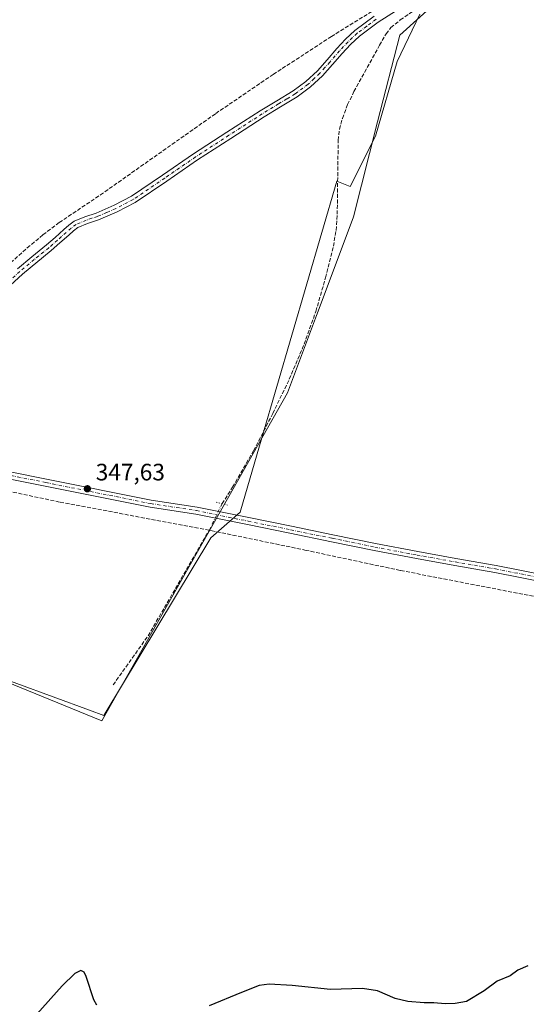
# Model space of a CAD drawing. Units: metres. Extents: x 577081 to 580535, y 4698786 to 4701137.
# Drawn here: x 577295 to 577508, y 4699201 to 4699616 of the extents above; entities that cross this region are included whole.
import ezdxf

# ---------------------------------------------------------------- set-up
doc = ezdxf.new("R2010")
doc.units = ezdxf.units.M
doc.header["$MEASUREMENT"] = 0
for name, pattern in [('DGN Style 3', [2.307223458686699, 1.648016756204785, -0.6592067024819142]), ('DGN Style 4', [2.6384748266838614, 1.318413404963828, -0.6592067024819142, 0.001648016756204785, -0.6592067024819142]), ('DGN Style 5', [1.1536117293433497, 0.4944050268614355, -0.6592067024819142])]:
    doc.linetypes.add(name, pattern=pattern)
for name, color, linetype, lineweight in [('Camino Cxs', 7, 'Continuous', 0), ('Camino eje', 30, 'DGN Style 4', 13), ('Corriente artificial lineal', 4, 'DGN Style 3', 13), ('Corriente artificial lineal oculto', 135, 'DGN Style 4', 13), ('Cultivos herbáceos CxS', 92, 'Continuous', 0), ('Curva de nivel maestra', 30, 'Continuous', 30), ('Espacio natural protegido', 121, 'Continuous', 13), ('Espacio natural protegido CxS', 121, 'Continuous', 0), ('Matorral CxS', 135, 'Continuous', 0), ('Pista no pavimentada Cxs', 111, 'Continuous', 0), ('Pista no pavimentada eje', 91, 'DGN Style 4', 0), ('Puente lineal', 2, 'DGN Style 5', 0), ('Punto de cota en terreno', 7, 'Continuous', 0), ('Rótulo de punto de cota en terreno', 7, 'Continuous', 0)]:
    doc.layers.add(name, color=color, linetype=linetype, lineweight=lineweight)
doc.styles.add('Style-Arial', font='txt')

# ---------------------------------------------------------------- blocks, each defined once
blk = doc.blocks.new('*U6')
at = {"layer": 'Cultivos herbáceos CxS', "color": 92, "linetype": 'Continuous', "lineweight": 0}
blk.add_polyline3d([(577106.7199999997, 4698785.529999999, 375.4514000000054), (577097.9540999997, 4699580.0748, 347.6588000000047), (577150.4517999999, 4699552.0581, 347.8937000000006), (577159.6436000001, 4699541.985900001, 347.8025000000052), (577168.1529000001, 4699532.6601, 347.7081999999937), (577202.7138, 4699451.692700001, 347.9410999999964), (577203.7467, 4699417.2215, 347.616399999999), (577190.2603000002, 4699387.7017, 347.777700000006), (577201.9436999997, 4699369.5515, 347.7516000000033), (577264.3229, 4699346.7795, 347.6505999999936), (577329.3469000002, 4699320.2279, 347.7725000000065), (577407.5546000004, 4699458.4375, 347.1640999999945), (577419.8044999996, 4699491.121300001, 347.2774000000064), (577423.4515000005, 4699500.849300001, 347.1824000000051), (577435.3728999998, 4699532.6579, 347.480899999995), (577445.5371000003, 4699572.696699999, 347.9107999999979), (577454.8404000001, 4699609.3485, 347.5620000000054), (577473.3874000004, 4699626.2161, 347.4165999999968)], dxfattribs=at)
blk = doc.blocks.new('5PATER')
at = {"layer": 'Punto de cota en terreno', "linetype": 'Continuous', "lineweight": 0}
h = blk.add_hatch(color=51, dxfattribs=at)
edge = h.paths.add_edge_path()
edge.add_ellipse((0, 0), major_axis=(-0.1095731443231308, -0.1110710700762829), ratio=0.9994222409660322, start_angle=0, end_angle=360)

msp = doc.modelspace()

# ---------------------------------------------------------------- linework, layer by layer
at = {"layer": 'Camino Cxs', "color": 7, "linetype": 'Continuous', "lineweight": 0}
for points in [[(577454.1601, 4699620.1501, 347.4364999999962), (577445.7901, 4699614.7501, 347.4361999999965), (577437.9101, 4699608.920100001, 347.4712), (577434.1801000005, 4699605.4101, 347.4137999999948), (577430.6001000004, 4699601.610099999, 347.3977000000014), (577426.5601000004, 4699596.950099999, 347.3583999999973), (577422.3300999999, 4699592.1801, 347.3640000000014), (577417.2500999998, 4699587.440099999, 347.3491999999969), (577411.6700999998, 4699583.3301, 347.3488999999972), (577404.6001000004, 4699579.030099999, 347.3298999999971), (577397.7001, 4699574.8301, 347.3261999999959), (577383.6700999998, 4699565.790100001, 347.3209000000061), (577369.6801000005, 4699556.700099999, 347.3340999999928), (577356.6601, 4699547.7501, 347.3763000000035), (577343.3701, 4699538.7601, 347.3757000000041), (577335.8000999996, 4699534.800100001, 347.3953000000038), (577327.9801000003, 4699531.4301, 347.398000000001), (577323.2801000001, 4699529.870100001, 347.4386999999988), (577319.2100999998, 4699528.1601, 347.4401000000071), (577317.3601000002, 4699526.7601, 347.4587999999931), (577315.3400999998, 4699525.0101, 347.4205999999977), (577311.6801000005, 4699521.7501, 347.4189999999944), (577307.9301000005, 4699518.5001, 347.4266000000061), (577295.8201000001, 4699508.5801, 347.4312000000064), (577287.2500999998, 4699500.620100001, 347.4431999999942)], [(577454.1601, 4699620.1501, 347.4364999999962), (577445.7901, 4699614.7501, 347.4361999999965), (577437.9101, 4699608.920100001, 347.4712), (577434.1801000005, 4699605.4101, 347.4137999999948), (577430.6001000004, 4699601.610099999, 347.3977000000014), (577426.5601000004, 4699596.950099999, 347.3583999999973), (577422.3300999999, 4699592.1801, 347.3640000000014), (577417.2500999998, 4699587.440099999, 347.3491999999969), (577411.6700999998, 4699583.3301, 347.3488999999972), (577404.6001000004, 4699579.030099999, 347.3298999999971), (577397.7001, 4699574.8301, 347.3261999999959), (577383.6700999998, 4699565.790100001, 347.3209000000061), (577369.6801000005, 4699556.700099999, 347.3340999999928), (577356.6601, 4699547.7501, 347.3763000000035), (577343.3701, 4699538.7601, 347.3757000000041), (577335.8000999996, 4699534.800100001, 347.3953000000038), (577327.9801000003, 4699531.4301, 347.398000000001), (577323.2801000001, 4699529.870100001, 347.4386999999988), (577319.2100999998, 4699528.1601, 347.4401000000071), (577317.3601000002, 4699526.7601, 347.4587999999931), (577315.3400999998, 4699525.0101, 347.4205999999977), (577311.6801000005, 4699521.7501, 347.4189999999944), (577307.9301000005, 4699518.5001, 347.4266000000061), (577295.8201000001, 4699508.5801, 347.4312000000064), (577287.2500999998, 4699500.620100001, 347.4431999999942)], [(577293.7500999998, 4699510.8201, 347.3537000000069), (577299.8601000002, 4699515.8201, 347.3450000000012), (577305.9700999996, 4699520.8301, 347.3703999999998), (577309.6700999998, 4699524.040100001, 347.3732000000018), (577313.3300999999, 4699527.300100001, 347.3879000000015), (577315.4401000004, 4699529.130100001, 347.3785999999964), (577317.6801000005, 4699530.8201, 347.3736999999965), (577322.2100999998, 4699532.720100001, 347.4704999999958), (577326.9001000002, 4699534.270099999, 347.4130000000005), (577334.4901000002, 4699537.550100001, 347.4554999999964), (577341.8101000004, 4699541.380100001, 347.4360000000015), (577354.9401000004, 4699550.2601, 347.4104999999981), (577367.9901000002, 4699559.2301, 347.4140000000043), (577382.0201000003, 4699568.350099999, 347.3429000000033), (577396.0800999999, 4699577.4101, 347.3285000000033), (577403.0201000003, 4699581.630100001, 347.3132999999943), (577409.9700999996, 4699585.850099999, 347.3401000000013), (577415.3000999996, 4699589.780099999, 347.3549000000057), (577420.1501000002, 4699594.300100001, 347.3733000000066), (577424.2701000003, 4699598.960100001, 347.3809999999939), (577428.3400999998, 4699603.6501, 347.3540000000066), (577432.0301000001, 4699607.5701, 347.3331000000035), (577435.9600999998, 4699611.2601, 347.3462), (577444.0601000004, 4699617.2601, 347.398000000001)], [(577293.7500999998, 4699510.8201, 347.3537000000069), (577299.8601000002, 4699515.8201, 347.3450000000012), (577305.9700999996, 4699520.8301, 347.3703999999998), (577309.6700999998, 4699524.040100001, 347.3732000000018), (577313.3300999999, 4699527.300100001, 347.3879000000015), (577315.4401000004, 4699529.130100001, 347.3785999999964), (577317.6801000005, 4699530.8201, 347.3736999999965), (577322.2100999998, 4699532.720100001, 347.4704999999958), (577326.9001000002, 4699534.270099999, 347.4130000000005), (577334.4901000002, 4699537.550100001, 347.4554999999964), (577341.8101000004, 4699541.380100001, 347.4360000000015), (577354.9401000004, 4699550.2601, 347.4104999999981), (577367.9901000002, 4699559.2301, 347.4140000000043), (577382.0201000003, 4699568.350099999, 347.3429000000033), (577396.0800999999, 4699577.4101, 347.3285000000033), (577403.0201000003, 4699581.630100001, 347.3132999999943), (577409.9700999996, 4699585.850099999, 347.3401000000013), (577415.3000999996, 4699589.780099999, 347.3549000000057), (577420.1501000002, 4699594.300100001, 347.3733000000066), (577424.2701000003, 4699598.960100001, 347.3809999999939), (577428.3400999998, 4699603.6501, 347.3540000000066), (577432.0301000001, 4699607.5701, 347.3331000000035), (577435.9600999998, 4699611.2601, 347.3462), (577444.0601000004, 4699617.2601, 347.398000000001)]]:
    msp.add_polyline3d(points, dxfattribs=at)
at = {"layer": 'Camino eje', "color": 30, "linetype": 'DGN Style 4', "lineweight": 13}
msp.add_polyline3d([(577444.9250999996, 4699616.005100001, 347.4296999999933), (577440.9851000002, 4699613.090100001, 347.4784999999974), (577436.9351000004, 4699610.090100001, 347.4290000000037), (577434.9700999996, 4699608.245100001, 347.3920999999973), (577433.1051000003, 4699606.4901, 347.375), (577429.4700999996, 4699602.630100001, 347.3867999999929), (577425.4151, 4699597.9551, 347.3699000000051), (577423.3551000003, 4699595.6251, 347.3870000000024), (577421.2401000002, 4699593.2401, 347.3649000000005), (577418.8151000004, 4699590.9801, 347.3582000000025), (577416.2751000002, 4699588.610099999, 347.3475999999937), (577410.8201000001, 4699584.590100001, 347.3411000000052), (577407.2851, 4699582.440099999, 347.320000000007), (577403.8101000004, 4699580.3301, 347.3203999999969), (577396.8901000004, 4699576.120100001, 347.3251000000019), (577382.8450999996, 4699567.0701, 347.327099999995), (577368.8350999998, 4699557.965100001, 347.364499999996), (577355.8000999996, 4699549.005100001, 347.3938000000053), (577342.5900999998, 4699540.0701, 347.4051999999938), (577335.1451000003, 4699536.175100001, 347.4247000000032), (577331.3501000004, 4699534.5351, 347.4146000000038), (577327.4401000004, 4699532.850099999, 347.411500000002), (577325.0900999998, 4699532.0701, 347.4434999999939), (577322.7451, 4699531.295100001, 347.4673000000039), (577318.4451000001, 4699529.4901, 347.4162999999971), (577316.4001000002, 4699527.9451, 347.434500000003), (577314.3350999998, 4699526.155099999, 347.4092999999993), (577310.6750999996, 4699522.895099999, 347.4109000000026), (577306.9501, 4699519.665100001, 347.4125000000058), (577300.8251, 4699514.645099999, 347.3864999999932), (577294.7851, 4699509.700099999, 347.3990000000049), (577286.2100999998, 4699501.735099999, 347.4156999999978)], dxfattribs=at)
at = {"layer": 'Corriente artificial lineal', "color": 4, "linetype": 'DGN Style 3', "lineweight": 13, "extrusion": (0.04217630523591662, -0.02427007907834191, 0.9988153595826298), "elevation": -89356.26564287272, "flags": 128}
msp.add_lwpolyline([(4361053.788523028, 1841274.774008763), (4361079.028453906, 1841272.312070228), (4361130.501832343, 1841272.178492594)], dxfattribs=at)
at = {"layer": 'Corriente artificial lineal', "color": 4, "linetype": 'DGN Style 3', "lineweight": 13}
for points in [[(577259.7487000005, 4699486.322100001, 347.1916000000056), (577260.6001000004, 4699487.040100001, 347.1487999999954), (577271.9200999998, 4699496.420100001, 347.2102000000014), (577297.9101, 4699519.590100001, 347.2366000000038), (577304.4801000003, 4699525.130100001, 347.2332000000025), (577311.3501000004, 4699530.270099999, 347.199099999998), (577328.6901000004, 4699541.920100001, 347.1910000000062), (577377.3300999999, 4699576.2501, 347.1239999999962), (577401.5100999996, 4699592.7401, 347.0988999999972), (577426.0401, 4699608.700099999, 347.1814000000013), (577481.9200999998, 4699643.3101, 346.9673999999941), (577492.2801000001, 4699650.5601, 347.1432000000059), (577503.8201000001, 4699659.690099999, 347.0198999999994)], [(577380.0147000002, 4699411.7589, 347.2820999999968), (577384.4301000005, 4699418.7501, 347.2744999999995), (577393.2600999996, 4699434.0601, 347.3108999999968), (577401.3901000004, 4699449.790100001, 347.2180999999982), (577408.3101000004, 4699464.220100001, 347.2350000000006), (577414.5800999999, 4699478.970100001, 347.2287999999971), (577419.5201000003, 4699492.840100001, 347.288400000005), (577423.6001000004, 4699507.0101, 347.2284999999974), (577426.8901000004, 4699520.300100001, 347.3133999999991), (577428.0201000003, 4699527.0001, 347.331600000005), (577428.5301000001, 4699533.7601, 347.2005000000063), (577428.9200999998, 4699564.9301, 347.2382999999973), (577429.4501, 4699569.610099999, 347.3084999999992), (577430.7100999998, 4699574.210100001, 347.3687000000064), (577432.9001000002, 4699580.0001, 347.3053999999975), (577435.5701000001, 4699585.530099999, 347.4327999999951), (577446.3601000002, 4699605.0701, 347.3251000000019), (577449.0800999999, 4699609.850099999, 347.3739999999962), (577451.1300999997, 4699612.5001, 347.3218999999954), (577455.1001000004, 4699615.700099999, 347.4907999999996), (577468.9001000002, 4699625.210100001, 347.4263999999966)], [(577374.5785999997, 4699400.547599999, 347.4423999999999), (577311.5401, 4699412.450099999, 347.3359999999957), (577271.6001000004, 4699420.9001, 347.4262000000017), (577231.3501000004, 4699429.030099999, 347.4777999999933), (577221.5500999996, 4699431.4301, 347.4573999999994), (577211.8901000004, 4699434.530099999, 347.6180000000023), (577206.8701, 4699437.110099999, 347.5362000000023), (577203.4700999996, 4699439.970100001, 347.6879000000045)], [(577677.0301000001, 4699339.201900001, 347.984500000006), (577671.2200999996, 4699340.220100001, 347.8582000000025), (577650.2901, 4699344.960100001, 347.8126000000047), (577603.7600999996, 4699353.850099999, 347.9107999999979), (577533.8701, 4699368.3201, 347.9159000000073), (577455.0301000001, 4699383.620100001, 347.6698000000033), (577415.4301000005, 4699392.0801, 347.6478999999963), (577375.7901, 4699400.3201, 347.4692000000068), (577374.5785999997, 4699400.547599999, 347.4423999999999)]]:
    msp.add_polyline3d(points, dxfattribs=at)
at = {"layer": 'Corriente artificial lineal oculto', "color": 135, "linetype": 'DGN Style 4', "lineweight": 13, "extrusion": (0.005612663308819416, 0.01157544050915651, 0.9999172501700334), "elevation": 57985.6542293951, "flags": 128}
msp.add_lwpolyline([(577368.9697919842, 4699055.375103846), (577363.5328778495, 4699044.163052664)], dxfattribs=at)
at = {"layer": 'Cultivos herbáceos CxS', "color": 92, "linetype": 'Continuous', "lineweight": 0}
msp.add_polyline3d([(577097.9540999997, 4699580.0748, 347.6588000000047), (577150.4517999999, 4699552.0581, 347.8937000000006), (577159.6436000001, 4699541.985900001, 347.8025000000052), (577168.1529000001, 4699532.6601, 347.7081999999937), (577202.7138, 4699451.692700001, 347.9410999999964), (577203.7467, 4699417.2215, 347.616399999999), (577190.2603000002, 4699387.7017, 347.777700000006), (577201.9436999997, 4699369.5515, 347.7516000000033), (577264.3229, 4699346.7795, 347.6505999999936), (577329.3469000002, 4699320.2279, 347.7725000000065), (577407.5546000004, 4699458.4375, 347.1640999999945), (577419.8044999996, 4699491.121300001, 347.2774000000064), (577423.4515000005, 4699500.849300001, 347.1824000000051), (577435.3728999998, 4699532.6579, 347.480899999995), (577445.5371000003, 4699572.696699999, 347.9107999999979), (577454.8404000001, 4699609.3485, 347.5620000000054), (577473.3874000004, 4699626.2161, 347.4165999999968)], dxfattribs=at)
at = {"layer": 'Curva de nivel maestra', "color": 30, "linetype": 'Continuous', "lineweight": 30, "elevation": 350, "flags": 128}
for points in [[(577327.1500000004, 4699200.270099999), (577325.9900000002, 4699202.5001), (577322.7199999997, 4699212.440099999), (577321.8899999997, 4699214.1601), (577320.4600000001, 4699214.860099999), (577317.9100000003, 4699213.720100001), (577312.6200000001, 4699208.4001), (577301.9699999997, 4699196.520099999)], [(577508.7999999998, 4699216.840100001), (577504.6600000003, 4699215.090100001), (577501.4199999999, 4699212.700099999), (577495.9900000002, 4699210.370100001), (577490.3799999999, 4699206.4101), (577482.9900000002, 4699201.8201), (577478.1699999999, 4699201.050100001), (577473.9500000002, 4699200.9301), (577469.2999999998, 4699201.2501), (577465.1500000004, 4699201.2401), (577458.2599999999, 4699201.870100001), (577452.9600000001, 4699203.190099999), (577445.5199999996, 4699206.420100001), (577439.1699999999, 4699207.3201), (577425.6600000003, 4699206.950099999), (577409.5899999999, 4699208.5801), (577399.8200000003, 4699209.110099999), (577395.5899999999, 4699208.540100001), (577388.1799999997, 4699205.630100001), (577374.5099999999, 4699200.040100001)]]:
    msp.add_lwpolyline(points, dxfattribs=at)
at = {"layer": 'Espacio natural protegido', "color": 121, "linetype": 'Continuous', "lineweight": 13, "flags": 128}
msp.add_lwpolyline([(577463.3411000015, 4699618.083300003), (577453.7781000009, 4699598.146199999), (577444.5991000021, 4699566.7083), (577433.997000002, 4699545.541200003), (577428.3935000015, 4699547.755599998), (577396.7761000016, 4699439.472199999), (577387.6211000002, 4699408.121200002), (577375.2591000021, 4699397.348200002), (577330.1690999996, 4699322.438200002), (577324.1291000001, 4699324.648199998), (577278.1091, 4699341.499199998)], dxfattribs=at)
at = {"layer": 'Espacio natural protegido CxS', "color": 121, "linetype": 'Continuous', "lineweight": 0, "flags": 128}
msp.add_lwpolyline([(577463.3411000009, 4699618.083300001), (577453.7781000002, 4699598.146199998), (577444.5990999992, 4699566.708299999), (577433.9970000014, 4699545.541200002), (577428.3935000009, 4699547.7556), (577396.7761000011, 4699439.472200001), (577387.6210999996, 4699408.121200001), (577375.2590999993, 4699397.348200001), (577330.1690999991, 4699322.438200001), (577324.1290999996, 4699324.648199999), (577278.1090999994, 4699341.499199999)], dxfattribs=at)
at = {"layer": 'Matorral CxS', "color": 135, "linetype": 'Continuous', "lineweight": 0}
for points in [[(577473.3874000004, 4699626.2161, 347.4165999999968), (577454.8404000001, 4699609.3485, 347.5620000000054), (577445.5371000003, 4699572.696699999, 347.9107999999979), (577435.3728999998, 4699532.6579, 347.480899999995), (577423.4515000005, 4699500.849300001, 347.1824000000051), (577419.8044999996, 4699491.121300001, 347.2774000000064), (577407.5546000004, 4699458.4375, 347.1640999999945), (577329.3469000002, 4699320.2279, 347.7725000000065), (577264.3229, 4699346.7795, 347.6505999999936), (577201.9436999997, 4699369.5515, 347.7516000000033), (577190.2603000002, 4699387.7017, 347.777700000006), (577203.7467, 4699417.2215, 347.616399999999), (577202.7138, 4699451.692700001, 347.9410999999964), (577168.1529000001, 4699532.6601, 347.7081999999937), (577159.6436000001, 4699541.985900001, 347.8025000000052), (577150.4517999999, 4699552.0581, 347.8937000000006), (577097.9540999997, 4699580.0748, 347.6588000000047), (577093.1558999997, 4700014.9849, 347.3249000000069)], [(577097.9540999997, 4699580.0748, 347.6588000000047), (577150.4517999999, 4699552.0581, 347.8937000000006), (577159.6436000001, 4699541.985900001, 347.8025000000052), (577168.1529000001, 4699532.6601, 347.7081999999937), (577202.7138, 4699451.692700001, 347.9410999999964), (577203.7467, 4699417.2215, 347.616399999999), (577190.2603000002, 4699387.7017, 347.777700000006), (577201.9436999997, 4699369.5515, 347.7516000000033), (577264.3229, 4699346.7795, 347.6505999999936), (577329.3469000002, 4699320.2279, 347.7725000000065), (577407.5546000004, 4699458.4375, 347.1640999999945), (577419.8044999996, 4699491.121300001, 347.2774000000064), (577423.4515000005, 4699500.849300001, 347.1824000000051), (577435.3728999998, 4699532.6579, 347.480899999995), (577445.5371000003, 4699572.696699999, 347.9107999999979), (577454.8404000001, 4699609.3485, 347.5620000000054), (577473.3874000004, 4699626.2161, 347.4165999999968)]]:
    msp.add_polyline3d(points, dxfattribs=at)
at = {"layer": 'Pista no pavimentada Cxs', "color": 111, "linetype": 'Continuous', "lineweight": 0}
for points in [[(577291.3169, 4699425.0943, 347.6965000000055), (577306.0557000004, 4699422.130700001, 347.7241000000067), (577350.1464999998, 4699413.272500001, 347.729800000001), (577369.4672999998, 4699410.314300001, 347.6998000000021), (577391.2521000003, 4699405.8619, 347.7440999999963), (577409.1913000002, 4699402.2105, 347.8692000000011), (577426.7357000001, 4699398.6117, 347.9588999999978), (577444.6105000004, 4699394.909700001, 348.0442999999942), (577462.4754999997, 4699391.527100001, 348.1117999999988), (577478.5519000003, 4699388.6713, 348.1122000000032), (577495.4984999998, 4699385.705700001, 348.2419999999984), (577517.6271000003, 4699381.364700001, 348.366599999994)], [(577291.3169, 4699425.0943, 347.6965000000055), (577306.0557000004, 4699422.130700001, 347.7241000000067), (577350.1464999998, 4699413.272500001, 347.729800000001), (577369.4672999998, 4699410.314300001, 347.6998000000021), (577391.2521000003, 4699405.8619, 347.7440999999963), (577409.1913000002, 4699402.2105, 347.8692000000011), (577426.7357000001, 4699398.6117, 347.9588999999978), (577444.6105000004, 4699394.909700001, 348.0442999999942), (577462.4754999997, 4699391.527100001, 348.1117999999988), (577478.5519000003, 4699388.6713, 348.1122000000032), (577495.4984999998, 4699385.705700001, 348.2419999999984), (577517.6271000003, 4699381.364700001, 348.366599999994)], [(577517.0608999999, 4699378.418500001, 348.6312000000034), (577494.9511000002, 4699382.755899999, 348.5348999999987), (577478.0308999997, 4699385.7169, 348.1968000000052), (577461.9341000002, 4699388.576300001, 348.3625000000029), (577444.0270999996, 4699391.9669, 348.2118000000046), (577426.1300999997, 4699395.6735, 348.2462999999989), (577408.5906999996, 4699399.271299999, 348.0727999999945), (577390.6524999999, 4699402.922300001, 347.9189999999944), (577368.9397, 4699407.360099999, 347.8215999999957), (577349.6237000005, 4699410.317500001, 347.6545000000042), (577305.4644999999, 4699419.1895, 347.6996000000072), (577290.7133, 4699422.1557, 347.7666000000027)], [(577517.0608999999, 4699378.418500001, 348.6312000000034), (577494.9511000002, 4699382.755899999, 348.5348999999987), (577478.0308999997, 4699385.7169, 348.1968000000052), (577461.9341000002, 4699388.576300001, 348.3625000000029), (577444.0270999996, 4699391.9669, 348.2118000000046), (577426.1300999997, 4699395.6735, 348.2462999999989), (577408.5906999996, 4699399.271299999, 348.0727999999945), (577390.6524999999, 4699402.922300001, 347.9189999999944), (577368.9397, 4699407.360099999, 347.8215999999957), (577349.6237000005, 4699410.317500001, 347.6545000000042), (577305.4644999999, 4699419.1895, 347.6996000000072), (577290.7133, 4699422.1557, 347.7666000000027)]]:
    msp.add_polyline3d(points, dxfattribs=at)
at = {"layer": 'Pista no pavimentada eje', "color": 91, "linetype": 'DGN Style 4', "lineweight": 0}
msp.add_polyline3d([(577291.0151000004, 4699423.6251, 347.7525000000023), (577305.7600999996, 4699420.6601, 347.7133000000031), (577349.8850999996, 4699411.795100001, 347.7265999999945), (577369.2034999998, 4699408.837099999, 347.7614000000031), (577390.9523, 4699404.392100001, 347.8319000000047), (577408.8910999997, 4699400.740900001, 347.9713999999949), (577426.4329000004, 4699397.1425, 348.0825000000041), (577444.3189000003, 4699393.438300001, 348.1098999999958), (577462.2046999997, 4699390.051700001, 348.2367999999988), (577478.2915000003, 4699387.1941, 348.1843999999983), (577495.2247000001, 4699384.230900001, 348.3894), (577517.3438999997, 4699379.8917, 348.4982000000018)], dxfattribs=at)
at = {"layer": 'Puente lineal', "color": 2, "linetype": 'DGN Style 5', "lineweight": 0, "extrusion": (-0.001888567164659013, -0.0183302164695357, 0.9998302038237515), "elevation": -86884.26466641852, "flags": 128}
msp.add_lwpolyline([(92704.9836354556, 4733043.287666241), (92707.58682486915, 4733042.902367283), (92709.88339498342, 4733042.565909038)], dxfattribs=at)

# ---------------------------------------------------------------- block references
at = {"layer": 'Cultivos herbáceos CxS', "color": 92, "linetype": 'Continuous', "lineweight": 0}
msp.add_blockref('*U6', (0, 0), dxfattribs=at)
at = {"layer": 'Punto de cota en terreno', "color": 7, "linetype": 'Continuous', "lineweight": 0, "xscale": 10, "yscale": 10, "zscale": 10}
msp.add_blockref('5PATER', (577323.2199999997, 4699418.039999999, 347.6300000000047), dxfattribs=at)

# ---------------------------------------------------------------- texts
at = {"layer": 'Rótulo de punto de cota en terreno', "color": 7, "linetype": 'Continuous', "lineweight": 0, "style": 'Style-Arial'}
msp.add_text('347,63', height=7.000000000000002, dxfattribs=at).set_placement((577326.7478, 4699421.5678))

doc.saveas('drawing.dxf')
